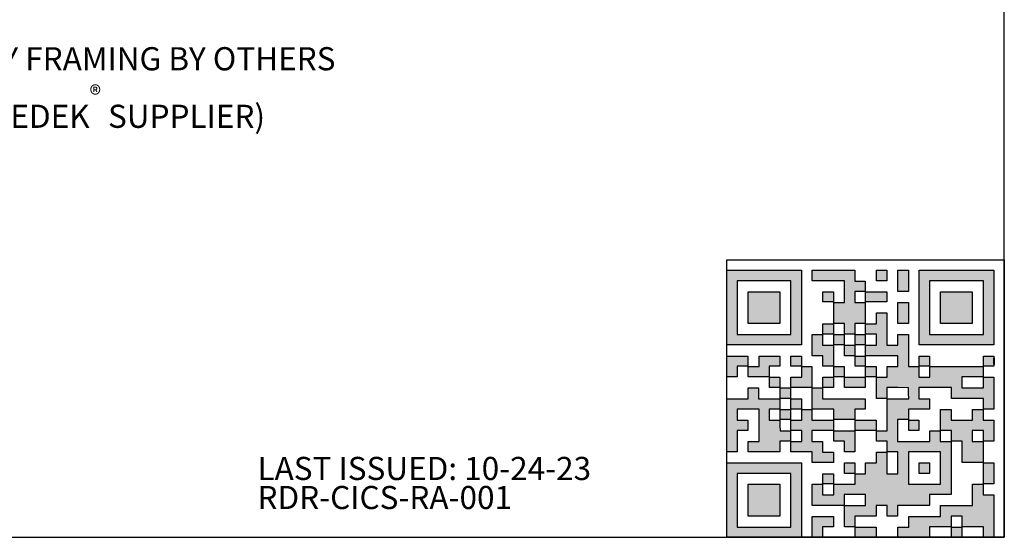
# Model space of a CAD drawing. Units: inches. Extents: x 0 to 40, y -33 to 0.
# Drawn here: x 18.7 to 40, y -33 to -21.8 of the extents above; entities that cross this region are included whole.
import ezdxf

# ---------------------------------------------------------------- set-up
doc = ezdxf.new("R2010")
doc.units = ezdxf.units.IN
doc.header["$LTSCALE"] = 0.5
doc.header["$MEASUREMENT"] = 0
doc.layers.get('0').update_dxf_attribs({"linetype": 'CONTINUOUS'})
doc.layers.get('DEFPOINTS').update_dxf_attribs({"color": 252, "linetype": 'CONTINUOUS'})
doc.layers.add('LAYER_1', color=7, linetype='CONTINUOUS')
doc.layers.add('Text', color=7, linetype='CONTINUOUS')
doc.styles.add('AWIP DETAILS', font='arial.ttf', dxfattribs={"height": 0.5})
doc.styles.get("Standard").update_dxf_attribs({"font": 'arial.ttf'})

# ---------------------------------------------------------------- blocks, each defined once
blk = doc.blocks.new('DQR_RDR-CICS-RA-001')
at = {"linetype": 'Continuous'}
h = blk.add_hatch(color=256, dxfattribs=at)
h.dxf.hatch_style = 1
h.paths.add_polyline_path([(70.04393, 250.990745), (35.02196, 250.990745), (0, 250.990745), (0, 215.968781), (0, 180.946814), (35.02196, 180.946814), (70.04393, 180.946814), (70.04393, 215.968781)])
h.paths.add_polyline_path([(60.0867, 215.797104), (60.0867, 190.560688), (34.85029, 190.560688), (9.61387, 190.560688), (9.61387, 215.797104), (9.61387, 241.03352), (34.85029, 241.03352), (60.0867, 241.03352)], flags=16)
h.paths.add_polyline_path([(49.78612, 230.732941), (49.78612, 215.797104), (49.78612, 200.861266), (34.85029, 200.861266), (19.91445, 200.861266), (19.91445, 215.797104), (19.91445, 230.732941), (34.85029, 230.732941)], flags=0)
h.paths.add_polyline_path([(49.78612, 215.797104), (49.78612, 230.732941), (34.85029, 230.732941), (19.91445, 230.732941), (19.91445, 215.797104), (19.91445, 200.861266), (34.85029, 200.861266), (49.78612, 200.861266)], flags=0)
h.paths.add_polyline_path([(120.173406, 250.990745), (100.25896, 250.990745), (80.3445, 250.990745), (80.3445, 246.012132), (80.3445, 241.03352), (95.45202, 241.03352), (110.55953, 241.03352), (110.55953, 230.904619), (110.55953, 220.775715), (105.58092, 220.775715), (100.60231, 220.775715), (100.60231, 210.818492), (100.60231, 200.861266), (105.58092, 200.861266), (110.55953, 200.861266), (110.55953, 195.882652), (110.55953, 190.90404), (115.36647, 190.90404), (120.173406, 190.90404), (120.173406, 195.882652), (120.173406, 200.861266), (125.152016, 200.861266), (130.130626, 200.861266), (130.130626, 210.818492), (130.130626, 220.775715), (125.152016, 220.775715), (120.173406, 220.775715), (120.173406, 225.926004), (120.173406, 231.076293), (125.152016, 231.076293), (130.130626, 231.076293), (130.130626, 235.883231), (130.130626, 240.690167), (125.152016, 240.690167), (120.173406, 240.690167), (120.173406, 245.840456)])
h.paths.add_polyline_path([(150.388426, 246.012132), (150.388426, 250.990745), (145.581496, 250.990745), (140.774556, 250.990745), (140.774556, 246.012132), (140.774556, 241.03352), (145.581496, 241.03352), (150.388426, 241.03352)])
h.paths.add_polyline_path([(170.646236, 241.03352), (170.646236, 250.990745), (165.667616, 250.990745), (160.689006, 250.990745), (160.689006, 241.03352), (160.689006, 231.076293), (165.667616, 231.076293), (170.646236, 231.076293)])
h.paths.add_polyline_path([(250.990746, 250.990745), (215.968776, 250.990745), (180.946806, 250.990745), (180.946806, 215.968781), (180.946806, 180.946814), (215.968776, 180.946814), (250.990746, 180.946814), (250.990746, 215.968781)])
h.paths.add_polyline_path([(215.968776, 241.03352), (241.376866, 241.03352), (241.376866, 215.797104), (241.376866, 190.560688), (215.968776, 190.560688), (190.560686, 190.560688), (190.560686, 215.797104), (190.560686, 241.03352)], flags=16)
h.paths.add_polyline_path([(200.861266, 230.732941), (215.797096, 230.732941), (230.732936, 230.732941), (230.732936, 215.797104), (230.732936, 200.861266), (215.797096, 200.861266), (200.861266, 200.861266), (200.861266, 215.797104)], flags=0)
h.paths.add_polyline_path([(230.732936, 230.732941), (215.797096, 230.732941), (200.861266, 230.732941), (200.861266, 215.797104), (200.861266, 200.861266), (215.797096, 200.861266), (230.732936, 200.861266), (230.732936, 215.797104)], flags=0)
h.paths.add_polyline_path([(170.646236, 220.775715), (165.667616, 220.775715), (160.689006, 220.775715), (160.689006, 210.818492), (160.689006, 200.861266), (165.667616, 200.861266), (170.646236, 200.861266), (170.646236, 210.818492)])
h.paths.add_polyline_path([(150.388426, 230.732941), (140.431206, 230.732941), (130.473976, 230.732941), (130.473976, 225.926004), (130.473976, 221.11907), (140.431206, 221.11907), (150.388426, 221.11907), (150.388426, 225.926004)])
h.paths.add_polyline_path([(100.25896, 230.732941), (95.28034, 230.732941), (90.30173, 230.732941), (90.30173, 225.926004), (90.30173, 221.11907), (95.28034, 221.11907), (100.25896, 221.11907), (100.25896, 225.926004)], flags=17)
h.paths.add_polyline_path([(150.388426, 195.711057), (150.388426, 210.818572), (145.581496, 210.818572), (140.774556, 210.818572), (140.774556, 205.668283), (140.774556, 200.517994), (135.624266, 200.517994), (130.473976, 200.517994), (130.473976, 195.711057), (130.473976, 190.90412), (135.624266, 190.90412), (140.774556, 190.90412), (140.774556, 185.753831), (140.774556, 180.603542), (135.624266, 180.603542), (130.473976, 180.603542), (130.473976, 175.624926), (130.473976, 170.64632), (145.581496, 170.64632), (160.688876, 170.64632), (160.688876, 165.49603), (160.688876, 160.34574), (155.710266, 160.34574), (150.731656, 160.34574), (150.731656, 155.36713), (150.731656, 150.38852), (145.753046, 150.38852), (140.774426, 150.38852), (140.774426, 140.43129), (140.774426, 130.47407), (145.581366, 130.47407), (150.388296, 130.47407), (150.388296, 135.62947), (150.388296, 140.78486), (160.603036, 140.69396), (170.817776, 140.60296), (170.912576, 135.36683), (171.007376, 130.1307), (160.873146, 130.1307), (150.738906, 130.1307), (150.649506, 115.10903), (150.560106, 100.08735), (145.667336, 99.99205), (140.774556, 99.89675), (140.774556, 95.09924), (140.774556, 90.30173), (145.753176, 90.30173), (150.731786, 90.30173), (150.731786, 85.32312), (150.731786, 80.34451), (155.710396, 80.34451), (160.689006, 80.34451), (160.689006, 70.04393), (160.689006, 59.74335), (155.538716, 59.74335), (150.388426, 59.74335), (150.388426, 69.87225), (150.388426, 80.00116), (145.581496, 80.00116), (140.774556, 80.00116), (140.774556, 75.02254), (140.774556, 70.04393), (135.624266, 70.04393), (130.473976, 70.04393), (130.473976, 64.89364), (130.473976, 59.74335), (125.495366, 59.74335), (120.516756, 59.74335), (120.516756, 54.76474), (120.516756, 49.78613), (110.55953, 49.78613), (100.60231, 49.78613), (100.60231, 44.80751), (100.60231, 39.8289), (95.28034, 39.8289), (89.95838, 39.8289), (89.95838, 44.80751), (89.95838, 49.78613), (85.15144, 49.78613), (80.3445, 49.78613), (80.3445, 39.8289), (80.3445, 29.87168), (95.28034, 29.87168), (110.21618, 29.87168), (110.21618, 35.02197), (110.21618, 40.17225), (120.345076, 40.17225), (130.473976, 40.17225), (130.473976, 35.02197), (130.473976, 29.87168), (120.516756, 29.87168), (110.55953, 29.87168), (110.55953, 19.91445), (110.55953, 9.95723), (115.36647, 9.95723), (120.173406, 9.95723), (120.173406, 14.93584), (120.173406, 19.91445), (130.302306, 19.91445), (140.431206, 19.91445), (140.431206, 24.89306), (140.431206, 29.87168), (145.581496, 29.87168), (150.731786, 29.87168), (150.731786, 24.89306), (150.731786, 19.91445), (155.538716, 19.91445), (160.345656, 19.91445), (160.345656, 24.89306), (160.345656, 29.87168), (175.453166, 29.87168), (190.560686, 29.87168), (190.560686, 35.02197), (190.560686, 40.17225), (200.689586, 40.17225), (210.818486, 40.17225), (210.818486, 65.06532), (210.818486, 89.95838), (205.668196, 89.95838), (200.517906, 89.95838), (200.517906, 94.93699), (200.517906, 99.91561), (195.710976, 99.91561), (190.904036, 99.91561), (190.904036, 94.93699), (190.904036, 89.95838), (175.624846, 89.95838), (160.345656, 89.95838), (160.345656, 100.25896), (160.345656, 110.55954), (165.495946, 110.55954), (170.646236, 110.55954), (170.646236, 115.53815), (170.646236, 120.51676), (180.603456, 120.51676), (190.560686, 120.51676), (190.560686, 125.3237), (190.560686, 130.13063), (185.582076, 130.13063), (180.603456, 130.13063), (180.603456, 135.4526), (180.603456, 140.77457), (195.882646, 140.77457), (211.161836, 140.77457), (211.161836, 135.62428), (211.161836, 130.47399), (226.269356, 130.47399), (241.376866, 130.47399), (241.376866, 125.49538), (241.376866, 120.51676), (246.183806, 120.51676), (250.990746, 120.51676), (250.990746, 135.4526), (250.990746, 150.38844), (246.183806, 150.38844), (241.376866, 150.38844), (241.376866, 145.40982), (241.376866, 140.43121), (231.076286, 140.43121), (220.775716, 140.43121), (220.775716, 145.5815), (220.775716, 150.73179), (230.904616, 150.73179), (241.033516, 150.73179), (241.033516, 155.53873), (241.033516, 160.34566), (215.968776, 160.34566), (190.904036, 160.34566), (190.904036, 155.36705), (190.904036, 150.38844), (185.753746, 150.38844), (180.603456, 150.38844), (180.603456, 155.36705), (180.603456, 160.34566), (175.624846, 160.34566), (170.646236, 160.34566), (170.646236, 175.453176), (170.646236, 190.560688), (165.667616, 190.560688), (160.689006, 190.560688), (160.689006, 185.582076), (160.689006, 180.603542), (155.538716, 180.603542), (150.388426, 180.603542)])
h.paths.add_polyline_path([(170.646236, 80.34451), (185.753746, 80.34451), (200.861266, 80.34451), (200.861266, 65.06532), (200.861266, 49.78613), (185.753746, 49.78613), (170.646236, 49.78613), (170.646236, 65.06532)], flags=16)
h.paths.add_polyline_path([(180.946806, 70.04393), (185.753746, 70.04393), (190.560686, 70.04393), (190.560686, 65.06532), (190.560686, 60.08671), (185.753746, 60.08671), (180.946806, 60.08671), (180.946806, 65.06532)], flags=0)
h.paths.add_polyline_path([(190.560686, 165.49595), (190.560686, 170.30289), (185.753746, 170.30289), (180.946806, 170.30289), (180.946806, 165.49595), (180.946806, 160.68902), (185.753746, 160.68902), (190.560686, 160.68902)], flags=17)
h.paths.add_polyline_path([(250.990746, 165.49595), (250.990746, 170.30289), (246.183806, 170.30289), (241.376866, 170.30289), (241.376866, 165.49595), (241.376866, 160.68902), (246.183806, 160.68902), (250.990746, 160.68902)], flags=17)
h.paths.add_polyline_path([(250.990746, 110.21619), (246.012126, 110.21619), (241.033516, 110.21619), (241.033516, 115.1948), (241.033516, 120.17341), (236.054906, 120.17341), (231.076286, 120.17341), (231.076286, 115.1948), (231.076286, 110.21619), (220.947386, 110.21619), (210.818486, 110.21619), (210.818486, 115.1948), (210.818486, 120.17341), (205.839876, 120.17341), (200.861266, 120.17341), (200.861266, 110.21619), (200.861266, 100.25896), (206.011556, 100.25896), (211.161836, 100.25896), (211.161836, 95.28035), (211.161836, 90.30173), (216.140456, 90.30173), (221.119066, 90.30173), (221.119066, 80.34451), (221.119066, 70.38728), (231.076286, 70.38728), (241.033516, 70.38728), (241.033516, 80.17283), (241.033516, 89.95838), (235.883226, 89.95838), (230.732936, 89.95838), (230.732936, 95.10867), (230.732936, 100.25896), (236.054906, 100.25896), (241.376866, 100.25896), (241.376866, 95.28035), (241.376866, 90.30173), (246.183806, 90.30173), (250.990746, 90.30173), (250.990746, 100.25896)], flags=17)
h.paths.add_polyline_path([(130.130626, 185.753751), (130.130626, 190.560688), (125.323686, 190.560688), (120.516756, 190.560688), (120.516756, 185.753751), (120.516756, 180.946814), (125.323686, 180.946814), (130.130626, 180.946814)], flags=17)
h.paths.add_polyline_path([(120.173406, 180.603462), (115.36647, 180.603462), (110.55953, 180.603462), (110.55953, 175.624846), (110.55953, 170.64624), (115.36647, 170.64624), (120.173406, 170.64624), (120.173406, 175.624846)], flags=17)
h.paths.add_polyline_path([(110.21618, 185.753751), (110.21618, 190.560688), (105.40924, 190.560688), (100.60231, 190.560688), (100.60231, 185.753751), (100.60231, 180.946814), (105.40924, 180.946814), (110.21618, 180.946814)], flags=17)
h.paths.add_polyline_path([(100.25896, 195.710977), (100.25896, 200.517914), (95.28034, 200.517914), (90.30173, 200.517914), (90.30173, 195.710977), (90.30173, 190.90404), (95.28034, 190.90404), (100.25896, 190.90404)], flags=17)
h.paths.add_polyline_path([(100.25896, 180.603462), (95.10867, 180.603462), (89.95838, 180.603462), (89.95838, 185.582076), (89.95838, 190.560688), (85.15144, 190.560688), (80.3445, 190.560688), (80.3445, 180.603462), (80.3445, 170.64624), (85.32312, 170.64624), (90.30173, 170.64624), (90.30173, 165.66763), (90.30173, 160.68902), (95.28034, 160.68902), (100.25896, 160.68902), (100.25896, 170.64624)], flags=17)
h.paths.add_polyline_path([(130.130626, 170.30289), (125.323686, 170.30289), (120.516756, 170.30289), (120.516756, 165.49595), (120.516756, 160.68902), (125.323686, 160.68902), (130.130626, 160.68902), (130.130626, 165.49595)], flags=17)
h.paths.add_polyline_path([(140.431206, 155.53873), (140.431206, 160.34566), (135.452596, 160.34566), (130.473976, 160.34566), (130.473976, 155.53873), (130.473976, 150.73179), (135.452596, 150.73179), (140.431206, 150.73179)], flags=17)
h.paths.add_polyline_path([(130.130626, 145.5815), (130.130626, 150.38844), (120.345076, 150.38844), (110.55953, 150.38844), (110.55953, 145.5815), (110.55953, 140.77457), (120.345076, 140.77457), (130.130626, 140.77457)], flags=17)
h.paths.add_polyline_path([(110.21618, 160.34566), (105.40924, 160.34566), (100.60231, 160.34566), (100.60231, 155.53873), (100.60231, 150.73179), (105.40924, 150.73179), (110.21618, 150.73179), (110.21618, 155.53873)], flags=17)
h.paths.add_polyline_path([(100.25896, 150.38844), (95.28034, 150.38844), (90.30173, 150.38844), (90.30173, 145.5815), (90.30173, 140.77457), (95.28034, 140.77457), (100.25896, 140.77457), (100.25896, 145.5815)], flags=17)
h.paths.add_polyline_path([(80.00115, 160.34566), (75.19421, 160.34566), (70.38728, 160.34566), (70.38728, 155.36705), (70.38728, 150.38844), (65.23699, 150.38844), (60.0867, 150.38844), (60.0867, 145.5815), (60.0867, 140.77457), (70.04393, 140.77457), (80.00115, 140.77457), (80.00115, 150.56011)])
h.paths.add_polyline_path([(70.04393, 170.30289), (65.06531, 170.30289), (60.0867, 170.30289), (60.0867, 165.49595), (60.0867, 160.68902), (65.06531, 160.68902), (70.04393, 160.68902), (70.04393, 165.49595)])
h.paths.add_polyline_path([(49.78612, 165.49595), (49.78612, 170.30289), (40.00058, 170.30289), (30.21502, 170.30289), (30.21502, 165.32428), (30.21502, 160.34566), (25.06474, 160.34566), (19.91445, 160.34566), (19.91445, 155.53873), (19.91445, 150.73179), (29.87167, 150.73179), (39.8289, 150.73179), (39.8289, 155.7104), (39.8289, 160.68902), (44.80751, 160.68902), (49.78612, 160.68902)])
h.paths.add_polyline_path([(19.57109, 165.49595), (19.57109, 170.30289), (9.78555, 170.30289), (0, 170.30289), (0, 160.51734), (0, 150.73179), (4.80693, 150.73179), (9.61387, 150.73179), (9.61387, 155.7104), (9.61387, 160.68902), (14.59248, 160.68902), (19.57109, 160.68902)])
h.paths.add_polyline_path([(49.78612, 150.38844), (44.97919, 150.38844), (40.17225, 150.38844), (40.17225, 145.5815), (40.17225, 140.77457), (44.97919, 140.77457), (49.78612, 140.77457), (49.78612, 145.5815)])
h.paths.add_polyline_path([(59.74335, 140.43121), (54.93641, 140.43121), (50.12948, 140.43121), (50.12948, 135.4526), (50.12948, 130.47399), (54.93641, 130.47399), (59.74335, 130.47399), (59.74335, 135.4526)])
h.paths.add_polyline_path([(70.04393, 130.13063), (65.06531, 130.13063), (60.0867, 130.13063), (60.0867, 125.3237), (60.0867, 120.51676), (65.06531, 120.51676), (70.04393, 120.51676), (70.04393, 125.3237)])
h.paths.add_polyline_path([(49.78612, 125.3237), (49.78612, 130.13063), (39.8289, 130.13063), (29.87167, 130.13063), (29.87167, 135.28092), (29.87167, 140.43121), (24.89306, 140.43121), (19.91445, 140.43121), (19.91445, 135.28092), (19.91445, 130.13063), (9.95722, 130.13063), (0, 130.13063), (0, 105.23757), (-0.00004, 80.34444), (4.80689, 80.34444), (9.61383, 80.34444), (9.61383, 90.30166), (9.61383, 100.25889), (14.59244, 100.25889), (19.57105, 100.25889), (19.57105, 105.2375), (19.57105, 110.21612), (14.59244, 110.21612), (9.61383, 110.21612), (9.61383, 115.3664), (9.61383, 120.51669), (19.91441, 120.51669), (30.21498, 120.51669), (30.21498, 105.2375), (30.21498, 89.95831), (25.0647, 89.95831), (19.91441, 89.95831), (19.91441, 85.15137), (19.91441, 80.34444), (34.85025, 80.34444), (49.78608, 80.34444), (49.78608, 85.32305), (49.78608, 90.30166), (54.7647, 90.30166), (59.74331, 90.30166), (59.74331, 95.09917), (59.74331, 99.89668), (54.85053, 99.99198), (49.95776, 100.08728), (49.86276, 105.15173), (49.76776, 110.21619), (44.79833, 110.21619), (39.8289, 110.21619), (39.8289, 115.36647), (39.8289, 120.51676), (44.80751, 120.51676), (49.78612, 120.51676)])
h.paths.add_polyline_path([(59.74335, 120.17341), (54.93641, 120.17341), (50.12948, 120.17341), (50.12948, 115.36647), (50.12948, 110.55954), (54.93641, 110.55954), (59.74335, 110.55954), (59.74335, 115.36647)])
h.paths.add_polyline_path([(80.00115, 115.1948), (80.00115, 120.17341), (75.19421, 120.17341), (70.38728, 120.17341), (70.38728, 115.1948), (70.38728, 110.21619), (65.23699, 110.21619), (60.0867, 110.21619), (60.0867, 105.23757), (60.0867, 100.25896), (65.23699, 100.25896), (70.38728, 100.25896), (70.38728, 95.10867), (70.38728, 89.95838), (65.23699, 89.95838), (60.0867, 89.95838), (60.0867, 85.15144), (60.0867, 80.34451), (70.2156, 80.34451), (80.3445, 80.34451), (80.3445, 75.3659), (80.3445, 70.38728), (90.30173, 70.38728), (100.25896, 70.38728), (100.25896, 75.19422), (100.25896, 80.00116), (95.10867, 80.00116), (89.95838, 80.00116), (89.95838, 84.97977), (89.95838, 89.95838), (84.97977, 89.95838), (80.00115, 89.95838), (80.00115, 95.10867), (80.00115, 100.25896), (90.13005, 100.25896), (100.25896, 100.25896), (100.25896, 105.23757), (100.25896, 110.21619), (90.13005, 110.21619), (80.00115, 110.21619)])
h.paths.add_polyline_path([(130.130626, 125.3237), (130.130626, 130.13063), (110.0445, 130.13063), (89.95838, 130.13063), (89.95838, 135.28092), (89.95838, 140.43121), (85.15144, 140.43121), (80.3445, 140.43121), (80.3445, 130.47399), (80.3445, 120.51676), (90.47341, 120.51676), (100.60231, 120.51676), (100.60231, 115.53815), (100.60231, 110.55954), (110.38786, 110.55954), (120.173406, 110.55954), (120.173406, 115.53815), (120.173406, 120.51676), (125.152016, 120.51676), (130.130626, 120.51676)], flags=17)
h.paths.add_polyline_path([(140.431206, 105.23757), (140.431206, 110.21619), (130.473976, 110.21619), (120.516756, 110.21619), (120.516756, 105.23757), (120.516756, 100.25896), (130.473976, 100.25896), (140.431206, 100.25896)], flags=17)
h.paths.add_polyline_path([(120.173406, 99.91561), (110.38786, 99.91561), (100.60231, 99.91561), (100.60231, 95.10867), (100.60231, 90.30173), (105.58092, 90.30173), (110.55953, 90.30173), (110.55953, 85.32312), (110.55953, 80.34451), (115.36647, 80.34451), (120.173406, 80.34451), (120.173406, 90.13006)], flags=17)
h.paths.add_polyline_path([(180.603456, 110.21619), (175.796526, 110.21619), (170.989586, 110.21619), (170.989586, 105.23757), (170.989586, 100.25896), (175.796526, 100.25896), (180.603456, 100.25896), (180.603456, 105.23757)], flags=17)
h.paths.add_polyline_path([(120.173406, 70.04393), (115.36647, 70.04393), (110.55953, 70.04393), (110.55953, 65.06532), (110.55953, 60.08671), (115.36647, 60.08671), (120.173406, 60.08671), (120.173406, 65.06532)], flags=17)
h.paths.add_polyline_path([(70.04393, 70.04393), (35.02196, 70.04393), (0, 70.04393), (0, 35.02197), (0, 0), (35.02196, 0), (70.04393, 0), (70.04393, 35.02197)])
h.paths.add_polyline_path([(60.0867, 60.08671), (60.0867, 34.85029), (60.0867, 9.61387), (34.85029, 9.61387), (9.61387, 9.61387), (9.61387, 34.85029), (9.61387, 60.08671), (34.85029, 60.08671)], flags=16)
h.paths.add_polyline_path([(49.78612, 49.78613), (49.78612, 34.85029), (49.78612, 19.91445), (34.85029, 19.91445), (19.91445, 19.91445), (19.91445, 34.85029), (19.91445, 49.78613), (34.85029, 49.78613)], flags=0)
h.paths.add_polyline_path([(49.78612, 49.78613), (34.85029, 49.78613), (19.91445, 49.78613), (19.91445, 34.85029), (19.91445, 19.91445), (34.85029, 19.91445), (49.78612, 19.91445), (49.78612, 34.85029)], flags=0)
h.paths.add_polyline_path([(100.25896, 59.74335), (95.28034, 59.74335), (90.30173, 59.74335), (90.30173, 54.93642), (90.30173, 50.12948), (95.28034, 50.12948), (100.25896, 50.12948), (100.25896, 54.93642)], flags=17)
h.paths.add_polyline_path([(100.25896, 19.5711), (90.30173, 19.5711), (80.3445, 19.5711), (80.3445, 9.78555), (80.3445, 0), (85.15144, 0), (89.95838, 0), (89.95838, 4.97861), (89.95838, 9.95723), (95.10867, 9.95723), (100.25896, 9.95723), (100.25896, 14.76416)])
h.paths.add_polyline_path([(140.431206, 9.61387), (130.473976, 9.61387), (120.516756, 9.61387), (120.516756, 4.80694), (120.516756, 0), (130.473976, 0), (140.431206, 0), (140.431206, 4.80694)])
h.paths.add_polyline_path([(210.818486, 14.93584), (210.818486, 19.91445), (215.968776, 19.91445), (221.119066, 19.91445), (221.119066, 14.93584), (221.119066, 9.95723), (231.247966, 9.95723), (241.376866, 9.95723), (241.376866, 4.97861), (241.376866, 0), (246.183806, 0), (250.990746, 0), (250.990746, 19.91445), (250.990746, 39.8289), (246.012126, 39.8289), (241.033516, 39.8289), (241.033516, 44.80751), (241.033516, 49.78613), (236.054906, 49.78613), (231.076286, 49.78613), (231.076286, 39.8289), (231.076286, 29.87168), (215.968776, 29.87168), (200.861266, 29.87168), (200.861266, 24.72139), (200.861266, 19.5711), (185.925426, 19.5711), (170.989586, 19.5711), (170.989586, 14.59249), (170.989586, 9.61387), (165.839296, 9.61387), (160.689006, 9.61387), (160.689006, 4.80694), (160.689006, 0), (175.624846, 0), (190.560686, 0), (190.560686, 4.97861), (190.560686, 9.95723), (200.689586, 9.95723), (210.818486, 9.95723)])
h.paths.add_polyline_path([(220.775716, 4.80694), (220.775716, 9.61387), (215.968776, 9.61387), (211.161836, 9.61387), (211.161836, 4.80694), (211.161836, 0), (215.968776, 0), (220.775716, 0)], flags=17)
h.paths.add_polyline_path([(250.990746, 60.08671), (250.990746, 70.04393), (246.183806, 70.04393), (241.376866, 70.04393), (241.376866, 60.08671), (241.376866, 50.12948), (246.183806, 50.12948), (250.990746, 50.12948)], flags=17)
h = blk.add_hatch(color=256, dxfattribs=at)
h.dxf.hatch_style = 1
h.paths.add_polyline_path([(19.91445, 200.861266), (34.85029, 200.861266), (49.78612, 200.861266), (49.78612, 215.797104), (49.78612, 230.732941), (34.85029, 230.732941), (19.91445, 230.732941), (19.91445, 215.797104)])
h.paths.add_polyline_path([(200.861266, 200.861266), (215.797096, 200.861266), (230.732936, 200.861266), (230.732936, 215.797104), (230.732936, 230.732941), (215.797096, 230.732941), (200.861266, 230.732941), (200.861266, 215.797104)])
h.paths.add_polyline_path([(34.85029, 19.91445), (49.78612, 19.91445), (49.78612, 34.85029), (49.78612, 49.78613), (34.85029, 49.78613), (19.91445, 49.78613), (19.91445, 34.85029), (19.91445, 19.91445)])
h.paths.add_polyline_path([(190.560686, 65.06532), (190.560686, 70.04393), (185.753746, 70.04393), (180.946806, 70.04393), (180.946806, 65.06532), (180.946806, 60.08671), (185.753746, 60.08671), (190.560686, 60.08671)])
at = {"layer": 'LAYER_1', "color": 7}
for points in [[(0, 215.968781), (0, 250.990745), (35.02196, 250.990745), (70.04393, 250.990745), (70.04393, 215.968781), (70.04393, 180.946814), (35.02196, 180.946814), (0, 180.946814)], [(110.55953, 195.882652), (110.55953, 200.861266), (105.58092, 200.861266), (100.60231, 200.861266), (100.60231, 210.818492), (100.60231, 220.775715), (105.58092, 220.775715), (110.55953, 220.775715), (110.55953, 230.904619), (110.55953, 241.03352), (95.45202, 241.03352), (80.3445, 241.03352), (80.3445, 246.012132), (80.3445, 250.990745), (100.25896, 250.990745), (120.173406, 250.990745), (120.173406, 245.840456), (120.173406, 240.690167), (125.152016, 240.690167), (130.130626, 240.690167), (130.130626, 235.883231), (130.130626, 231.076293), (125.152016, 231.076293), (120.173406, 231.076293), (120.173406, 225.926004), (120.173406, 220.775715), (125.152016, 220.775715), (130.130626, 220.775715), (130.130626, 210.818492), (130.130626, 200.861266), (125.152016, 200.861266), (120.173406, 200.861266), (120.173406, 195.882652), (120.173406, 190.90404), (115.36647, 190.90404), (110.55953, 190.90404)], [(140.774556, 246.012132), (140.774556, 250.990745), (145.581496, 250.990745), (150.388426, 250.990745), (150.388426, 246.012132), (150.388426, 241.03352), (145.581496, 241.03352), (140.774556, 241.03352)], [(160.689006, 241.03352), (160.689006, 250.990745), (165.667616, 250.990745), (170.646236, 250.990745), (170.646236, 241.03352), (170.646236, 231.076293), (165.667616, 231.076293), (160.689006, 231.076293)], [(180.946806, 215.968781), (180.946806, 250.990745), (215.968776, 250.990745), (250.990746, 250.990745), (250.990746, 215.968781), (250.990746, 180.946814), (215.968776, 180.946814), (180.946806, 180.946814)], [(60.0867, 215.797104), (60.0867, 241.03352), (34.85029, 241.03352), (9.61387, 241.03352), (9.61387, 215.797104), (9.61387, 190.560688), (34.85029, 190.560688), (60.0867, 190.560688)], [(241.376866, 215.797104), (241.376866, 241.03352), (215.968776, 241.03352), (190.560686, 241.03352), (190.560686, 215.797104), (190.560686, 190.560688), (215.968776, 190.560688), (241.376866, 190.560688)], [(19.91445, 215.797104), (19.91445, 230.732941), (34.85029, 230.732941), (49.78612, 230.732941), (49.78612, 215.797104), (49.78612, 200.861266), (34.85029, 200.861266), (19.91445, 200.861266)], [(90.30173, 225.926004), (90.30173, 230.732941), (95.28034, 230.732941), (100.25896, 230.732941), (100.25896, 225.926004), (100.25896, 221.11907), (95.28034, 221.11907), (90.30173, 221.11907)], [(130.473976, 225.926004), (130.473976, 230.732941), (140.431206, 230.732941), (150.388426, 230.732941), (150.388426, 225.926004), (150.388426, 221.11907), (140.431206, 221.11907), (130.473976, 221.11907)], [(200.861266, 215.797104), (200.861266, 230.732941), (215.797096, 230.732941), (230.732936, 230.732941), (230.732936, 215.797104), (230.732936, 200.861266), (215.797096, 200.861266), (200.861266, 200.861266)], [(160.689006, 210.818492), (160.689006, 220.775715), (165.667616, 220.775715), (170.646236, 220.775715), (170.646236, 210.818492), (170.646236, 200.861266), (165.667616, 200.861266), (160.689006, 200.861266)], [(110.55953, 19.91445), (110.55953, 29.87168), (120.516756, 29.87168), (130.473976, 29.87168), (130.473976, 35.02197), (130.473976, 40.17225), (120.345076, 40.17225), (110.21618, 40.17225), (110.21618, 35.02197), (110.21618, 29.87168), (95.28034, 29.87168), (80.3445, 29.87168), (80.3445, 39.8289), (80.3445, 49.78613), (85.15144, 49.78613), (89.95838, 49.78613), (89.95838, 44.80751), (89.95838, 39.8289), (95.28034, 39.8289), (100.60231, 39.8289), (100.60231, 44.80751), (100.60231, 49.78613), (110.55953, 49.78613), (120.516756, 49.78613), (120.516756, 54.76474), (120.516756, 59.74335), (125.495366, 59.74335), (130.473976, 59.74335), (130.473976, 64.89364), (130.473976, 70.04393), (135.624266, 70.04393), (140.774556, 70.04393), (140.774556, 75.02254), (140.774556, 80.00116), (145.581496, 80.00116), (150.388426, 80.00116), (150.388426, 69.87225), (150.388426, 59.74335), (155.538716, 59.74335), (160.689006, 59.74335), (160.689006, 70.04393), (160.689006, 80.34451), (155.710396, 80.34451), (150.731786, 80.34451), (150.731786, 85.32312), (150.731786, 90.30173), (145.753176, 90.30173), (140.774556, 90.30173), (140.774556, 95.09924), (140.774556, 99.89675), (145.667336, 99.99205), (150.560106, 100.08735), (150.649506, 115.10903), (150.738906, 130.1307), (160.873146, 130.1307), (171.007376, 130.1307), (170.912576, 135.36683), (170.817776, 140.60296), (160.603036, 140.69396), (150.388296, 140.78486), (150.388296, 135.62947), (150.388296, 130.47407), (145.581366, 130.47407), (140.774426, 130.47407), (140.774426, 140.43129), (140.774426, 150.38852), (145.753046, 150.38852), (150.731656, 150.38852), (150.731656, 155.36713), (150.731656, 160.34574), (155.710266, 160.34574), (160.688876, 160.34574), (160.688876, 165.49603), (160.688876, 170.64632), (145.581496, 170.64632), (130.473976, 170.64632), (130.473976, 175.624926), (130.473976, 180.603542), (135.624266, 180.603542), (140.774556, 180.603542), (140.774556, 185.753831), (140.774556, 190.90412), (135.624266, 190.90412), (130.473976, 190.90412), (130.473976, 195.711057), (130.473976, 200.517994), (135.624266, 200.517994), (140.774556, 200.517994), (140.774556, 205.668283), (140.774556, 210.818572), (145.581496, 210.818572), (150.388426, 210.818572), (150.388426, 195.711057), (150.388426, 180.603542), (155.538716, 180.603542), (160.689006, 180.603542), (160.689006, 185.582076), (160.689006, 190.560688), (165.667616, 190.560688), (170.646236, 190.560688), (170.646236, 175.453176), (170.646236, 160.34566), (175.624846, 160.34566), (180.603456, 160.34566), (180.603456, 155.36705), (180.603456, 150.38844), (185.753746, 150.38844), (190.904036, 150.38844), (190.904036, 155.36705), (190.904036, 160.34566), (215.968776, 160.34566), (241.033516, 160.34566), (241.033516, 155.53873), (241.033516, 150.73179), (230.904616, 150.73179), (220.775716, 150.73179), (220.775716, 145.5815), (220.775716, 140.43121), (231.076286, 140.43121), (241.376866, 140.43121), (241.376866, 145.40982), (241.376866, 150.38844), (246.183806, 150.38844), (250.990746, 150.38844), (250.990746, 135.4526), (250.990746, 120.51676), (246.183806, 120.51676), (241.376866, 120.51676), (241.376866, 125.49538), (241.376866, 130.47399), (226.269356, 130.47399), (211.161836, 130.47399), (211.161836, 135.62428), (211.161836, 140.77457), (195.882646, 140.77457), (180.603456, 140.77457), (180.603456, 135.4526), (180.603456, 130.13063), (185.582076, 130.13063), (190.560686, 130.13063), (190.560686, 125.3237), (190.560686, 120.51676), (180.603456, 120.51676), (170.646236, 120.51676), (170.646236, 115.53815), (170.646236, 110.55954), (165.495946, 110.55954), (160.345656, 110.55954), (160.345656, 100.25896), (160.345656, 89.95838), (175.624846, 89.95838), (190.904036, 89.95838), (190.904036, 94.93699), (190.904036, 99.91561), (195.710976, 99.91561), (200.517906, 99.91561), (200.517906, 94.93699), (200.517906, 89.95838), (205.668196, 89.95838), (210.818486, 89.95838), (210.818486, 65.06532), (210.818486, 40.17225), (200.689586, 40.17225), (190.560686, 40.17225), (190.560686, 35.02197), (190.560686, 29.87168), (175.453166, 29.87168), (160.345656, 29.87168), (160.345656, 24.89306), (160.345656, 19.91445), (155.538716, 19.91445), (150.731786, 19.91445), (150.731786, 24.89306), (150.731786, 29.87168), (145.581496, 29.87168), (140.431206, 29.87168), (140.431206, 24.89306), (140.431206, 19.91445), (130.302306, 19.91445), (120.173406, 19.91445), (120.173406, 14.93584), (120.173406, 9.95723), (115.36647, 9.95723), (110.55953, 9.95723)], [(90.30173, 195.710977), (90.30173, 200.517914), (95.28034, 200.517914), (100.25896, 200.517914), (100.25896, 195.710977), (100.25896, 190.90404), (95.28034, 190.90404), (90.30173, 190.90404)], [(90.30173, 165.66763), (90.30173, 170.64624), (85.32312, 170.64624), (80.3445, 170.64624), (80.3445, 180.603462), (80.3445, 190.560688), (85.15144, 190.560688), (89.95838, 190.560688), (89.95838, 185.582076), (89.95838, 180.603462), (95.10867, 180.603462), (100.25896, 180.603462), (100.25896, 170.64624), (100.25896, 160.68902), (95.28034, 160.68902), (90.30173, 160.68902)], [(100.60231, 185.753751), (100.60231, 190.560688), (105.40924, 190.560688), (110.21618, 190.560688), (110.21618, 185.753751), (110.21618, 180.946814), (105.40924, 180.946814), (100.60231, 180.946814)], [(120.516756, 185.753751), (120.516756, 190.560688), (125.323686, 190.560688), (130.130626, 190.560688), (130.130626, 185.753751), (130.130626, 180.946814), (125.323686, 180.946814), (120.516756, 180.946814)], [(110.55953, 175.624846), (110.55953, 180.603462), (115.36647, 180.603462), (120.173406, 180.603462), (120.173406, 175.624846), (120.173406, 170.64624), (115.36647, 170.64624), (110.55953, 170.64624)], [(0, 160.51734), (0, 170.30289), (9.78555, 170.30289), (19.57109, 170.30289), (19.57109, 165.49595), (19.57109, 160.68902), (14.59248, 160.68902), (9.61387, 160.68902), (9.61387, 155.7104), (9.61387, 150.73179), (4.80693, 150.73179), (0, 150.73179)], [(19.91445, 155.53873), (19.91445, 160.34566), (25.06474, 160.34566), (30.21502, 160.34566), (30.21502, 165.32428), (30.21502, 170.30289), (40.00058, 170.30289), (49.78612, 170.30289), (49.78612, 165.49595), (49.78612, 160.68902), (44.80751, 160.68902), (39.8289, 160.68902), (39.8289, 155.7104), (39.8289, 150.73179), (29.87167, 150.73179), (19.91445, 150.73179)], [(60.0867, 165.49595), (60.0867, 170.30289), (65.06531, 170.30289), (70.04393, 170.30289), (70.04393, 165.49595), (70.04393, 160.68902), (65.06531, 160.68902), (60.0867, 160.68902)], [(120.516756, 165.49595), (120.516756, 170.30289), (125.323686, 170.30289), (130.130626, 170.30289), (130.130626, 165.49595), (130.130626, 160.68902), (125.323686, 160.68902), (120.516756, 160.68902)], [(180.946806, 165.49595), (180.946806, 170.30289), (185.753746, 170.30289), (190.560686, 170.30289), (190.560686, 165.49595), (190.560686, 160.68902), (185.753746, 160.68902), (180.946806, 160.68902)], [(241.376866, 165.49595), (241.376866, 170.30289), (246.183806, 170.30289), (250.990746, 170.30289), (250.990746, 165.49595), (250.990746, 160.68902), (246.183806, 160.68902), (241.376866, 160.68902)], [(60.0867, 145.5815), (60.0867, 150.38844), (65.23699, 150.38844), (70.38728, 150.38844), (70.38728, 155.36705), (70.38728, 160.34566), (75.19421, 160.34566), (80.00115, 160.34566), (80.00115, 150.56011), (80.00115, 140.77457), (70.04393, 140.77457), (60.0867, 140.77457)], [(100.60231, 155.53873), (100.60231, 160.34566), (105.40924, 160.34566), (110.21618, 160.34566), (110.21618, 155.53873), (110.21618, 150.73179), (105.40924, 150.73179), (100.60231, 150.73179)], [(130.473976, 155.53873), (130.473976, 160.34566), (135.452596, 160.34566), (140.431206, 160.34566), (140.431206, 155.53873), (140.431206, 150.73179), (135.452596, 150.73179), (130.473976, 150.73179)], [(251.127186, 165.49595), (251.127186, 165.49595)], [(40.17225, 145.5815), (40.17225, 150.38844), (44.97919, 150.38844), (49.78612, 150.38844), (49.78612, 145.5815), (49.78612, 140.77457), (44.97919, 140.77457), (40.17225, 140.77457)], [(90.30173, 145.5815), (90.30173, 150.38844), (95.28034, 150.38844), (100.25896, 150.38844), (100.25896, 145.5815), (100.25896, 140.77457), (95.28034, 140.77457), (90.30173, 140.77457)], [(110.55953, 145.5815), (110.55953, 150.38844), (120.345076, 150.38844), (130.130626, 150.38844), (130.130626, 145.5815), (130.130626, 140.77457), (120.345076, 140.77457), (110.55953, 140.77457)], [(0, 105.23757), (0, 130.13063), (9.95722, 130.13063), (19.91445, 130.13063), (19.91445, 135.28092), (19.91445, 140.43121), (24.89306, 140.43121), (29.87167, 140.43121), (29.87167, 135.28092), (29.87167, 130.13063), (39.8289, 130.13063), (49.78612, 130.13063), (49.78612, 125.3237), (49.78612, 120.51676), (44.80751, 120.51676), (39.8289, 120.51676), (39.8289, 115.36647), (39.8289, 110.21619), (44.79833, 110.21619), (49.76776, 110.21619), (49.86276, 105.15173), (49.95776, 100.08728), (54.85053, 99.99198), (59.74331, 99.89668), (59.74331, 95.09917), (59.74331, 90.30166), (54.7647, 90.30166), (49.78608, 90.30166), (49.78608, 85.32305), (49.78608, 80.34444), (34.85025, 80.34444), (19.91441, 80.34444), (19.91441, 85.15137), (19.91441, 89.95831), (25.0647, 89.95831), (30.21498, 89.95831), (30.21498, 105.2375), (30.21498, 120.51669), (19.91441, 120.51669), (9.61383, 120.51669), (9.61383, 115.3664), (9.61383, 110.21612), (14.59244, 110.21612), (19.57105, 110.21612), (19.57105, 105.2375), (19.57105, 100.25889), (14.59244, 100.25889), (9.61383, 100.25889), (9.61383, 90.30166), (9.61383, 80.34444), (4.80689, 80.34444), (-0.00004, 80.34444)], [(50.12948, 135.4526), (50.12948, 140.43121), (54.93641, 140.43121), (59.74335, 140.43121), (59.74335, 135.4526), (59.74335, 130.47399), (54.93641, 130.47399), (50.12948, 130.47399)], [(100.60231, 115.53815), (100.60231, 120.51676), (90.47341, 120.51676), (80.3445, 120.51676), (80.3445, 130.47399), (80.3445, 140.43121), (85.15144, 140.43121), (89.95838, 140.43121), (89.95838, 135.28092), (89.95838, 130.13063), (110.0445, 130.13063), (130.130626, 130.13063), (130.130626, 125.3237), (130.130626, 120.51676), (125.152016, 120.51676), (120.173406, 120.51676), (120.173406, 115.53815), (120.173406, 110.55954), (110.38786, 110.55954), (100.60231, 110.55954)], [(60.0867, 125.3237), (60.0867, 130.13063), (65.06531, 130.13063), (70.04393, 130.13063), (70.04393, 125.3237), (70.04393, 120.51676), (65.06531, 120.51676), (60.0867, 120.51676)], [(50.12948, 115.36647), (50.12948, 120.17341), (54.93641, 120.17341), (59.74335, 120.17341), (59.74335, 115.36647), (59.74335, 110.55954), (54.93641, 110.55954), (50.12948, 110.55954)], [(80.3445, 75.3659), (80.3445, 80.34451), (70.2156, 80.34451), (60.0867, 80.34451), (60.0867, 85.15144), (60.0867, 89.95838), (65.23699, 89.95838), (70.38728, 89.95838), (70.38728, 95.10867), (70.38728, 100.25896), (65.23699, 100.25896), (60.0867, 100.25896), (60.0867, 105.23757), (60.0867, 110.21619), (65.23699, 110.21619), (70.38728, 110.21619), (70.38728, 115.1948), (70.38728, 120.17341), (75.19421, 120.17341), (80.00115, 120.17341), (80.00115, 115.1948), (80.00115, 110.21619), (90.13005, 110.21619), (100.25896, 110.21619), (100.25896, 105.23757), (100.25896, 100.25896), (90.13005, 100.25896), (80.00115, 100.25896), (80.00115, 95.10867), (80.00115, 89.95838), (84.97977, 89.95838), (89.95838, 89.95838), (89.95838, 84.97977), (89.95838, 80.00116), (95.10867, 80.00116), (100.25896, 80.00116), (100.25896, 75.19422), (100.25896, 70.38728), (90.30173, 70.38728), (80.3445, 70.38728)], [(221.119066, 80.34451), (221.119066, 90.30173), (216.140456, 90.30173), (211.161836, 90.30173), (211.161836, 95.28035), (211.161836, 100.25896), (206.011556, 100.25896), (200.861266, 100.25896), (200.861266, 110.21619), (200.861266, 120.17341), (205.839876, 120.17341), (210.818486, 120.17341), (210.818486, 115.1948), (210.818486, 110.21619), (220.947386, 110.21619), (231.076286, 110.21619), (231.076286, 115.1948), (231.076286, 120.17341), (236.054906, 120.17341), (241.033516, 120.17341), (241.033516, 115.1948), (241.033516, 110.21619), (246.012126, 110.21619), (250.990746, 110.21619), (250.990746, 100.25896), (250.990746, 90.30173), (246.183806, 90.30173), (241.376866, 90.30173), (241.376866, 95.28035), (241.376866, 100.25896), (236.054906, 100.25896), (230.732936, 100.25896), (230.732936, 95.10867), (230.732936, 89.95838), (235.883226, 89.95838), (241.033516, 89.95838), (241.033516, 80.17283), (241.033516, 70.38728), (231.076286, 70.38728), (221.119066, 70.38728)], [(120.516756, 105.23757), (120.516756, 110.21619), (130.473976, 110.21619), (140.431206, 110.21619), (140.431206, 105.23757), (140.431206, 100.25896), (130.473976, 100.25896), (120.516756, 100.25896)], [(170.989586, 105.23757), (170.989586, 110.21619), (175.796526, 110.21619), (180.603456, 110.21619), (180.603456, 105.23757), (180.603456, 100.25896), (175.796526, 100.25896), (170.989586, 100.25896)], [(110.55953, 85.32312), (110.55953, 90.30173), (105.58092, 90.30173), (100.60231, 90.30173), (100.60231, 95.10867), (100.60231, 99.91561), (110.38786, 99.91561), (120.173406, 99.91561), (120.173406, 90.13006), (120.173406, 80.34451), (115.36647, 80.34451), (110.55953, 80.34451)], [(200.861266, 65.06532), (200.861266, 80.34451), (185.753746, 80.34451), (170.646236, 80.34451), (170.646236, 65.06532), (170.646236, 49.78613), (185.753746, 49.78613), (200.861266, 49.78613)], [(0, 35.02197), (0, 70.04393), (35.02196, 70.04393), (70.04393, 70.04393), (70.04393, 35.02197), (70.04393, 0), (35.02196, 0), (0, 0)], [(110.55953, 65.06532), (110.55953, 70.04393), (115.36647, 70.04393), (120.173406, 70.04393), (120.173406, 65.06532), (120.173406, 60.08671), (115.36647, 60.08671), (110.55953, 60.08671)], [(180.946806, 65.06532), (180.946806, 70.04393), (185.753746, 70.04393), (190.560686, 70.04393), (190.560686, 65.06532), (190.560686, 60.08671), (185.753746, 60.08671), (180.946806, 60.08671)], [(241.376866, 60.08671), (241.376866, 70.04393), (246.183806, 70.04393), (250.990746, 70.04393), (250.990746, 60.08671), (250.990746, 50.12948), (246.183806, 50.12948), (241.376866, 50.12948)], [(60.0867, 34.85029), (60.0867, 60.08671), (34.85029, 60.08671), (9.61387, 60.08671), (9.61387, 34.85029), (9.61387, 9.61387), (34.85029, 9.61387), (60.0867, 9.61387)], [(90.30173, 54.93642), (90.30173, 59.74335), (95.28034, 59.74335), (100.25896, 59.74335), (100.25896, 54.93642), (100.25896, 50.12948), (95.28034, 50.12948), (90.30173, 50.12948)], [(19.91445, 34.85029), (19.91445, 49.78613), (34.85029, 49.78613), (49.78612, 49.78613), (49.78612, 34.85029), (49.78612, 19.91445), (34.85029, 19.91445), (19.91445, 19.91445)], [(160.689006, 4.80694), (160.689006, 9.61387), (165.839296, 9.61387), (170.989586, 9.61387), (170.989586, 14.59249), (170.989586, 19.5711), (185.925426, 19.5711), (200.861266, 19.5711), (200.861266, 24.72139), (200.861266, 29.87168), (215.968776, 29.87168), (231.076286, 29.87168), (231.076286, 39.8289), (231.076286, 49.78613), (236.054906, 49.78613), (241.033516, 49.78613), (241.033516, 44.80751), (241.033516, 39.8289), (246.012126, 39.8289), (250.990746, 39.8289), (250.990746, 19.91445), (250.990746, 0), (246.183806, 0), (241.376866, 0), (241.376866, 4.97861), (241.376866, 9.95723), (231.247966, 9.95723), (221.119066, 9.95723), (221.119066, 14.93584), (221.119066, 19.91445), (215.968776, 19.91445), (210.818486, 19.91445), (210.818486, 14.93584), (210.818486, 9.95723), (200.689586, 9.95723), (190.560686, 9.95723), (190.560686, 4.97861), (190.560686, 0), (175.624846, 0), (160.689006, 0)], [(80.3445, 9.78555), (80.3445, 19.5711), (90.30173, 19.5711), (100.25896, 19.5711), (100.25896, 14.76416), (100.25896, 9.95723), (95.10867, 9.95723), (89.95838, 9.95723), (89.95838, 4.97861), (89.95838, 0), (85.15144, 0), (80.3445, 0)], [(120.516756, 4.80694), (120.516756, 9.61387), (130.473976, 9.61387), (140.431206, 9.61387), (140.431206, 4.80694), (140.431206, 0), (130.473976, 0), (120.516756, 0)], [(211.161836, 4.80694), (211.161836, 9.61387), (215.968776, 9.61387), (220.775716, 9.61387), (220.775716, 4.80694), (220.775716, 0), (215.968776, 0), (211.161836, 0)]]:
    blk.add_lwpolyline(points, close=True, dxfattribs=at)
for points in [[(251.127186, 165.49595), (251.127186, 168.23419), (251.180486, 169.35438), (251.245686, 167.98526)], [(251.245686, 167.98526), (251.310886, 166.61614), (251.310886, 164.37576), (251.245686, 163.00665)], [(251.245686, 163.00665), (251.180486, 161.63753), (251.127186, 162.75771), (251.127186, 165.49595)]]:
    blk.add_open_spline(points, degree=3, dxfattribs=at)

msp = doc.modelspace()

# ---------------------------------------------------------------- linework, layer by layer
at = {"layer": 'DEFPOINTS', "color": 40}
msp.add_lwpolyline([(0, 0), (0, -33), (40, -33), (40, 0)], close=True, dxfattribs=at)
at = {"layer": 'DEFPOINTS'}
msp.add_lwpolyline([(40, -33), (34, -33), (34, -27), (40, -27)], close=True, dxfattribs=at)

# ---------------------------------------------------------------- block references
at = {"linetype": 'Continuous', "xscale": 0.023, "yscale": 0.023, "zscale": 0.023}
msp.add_blockref('DQR_RDR-CICS-RA-001', (34, -33), dxfattribs=at)

# ---------------------------------------------------------------- texts
at = {"layer": 'DEFPOINTS'}
for s, p in [('LAST ISSUED: 10-24-23', (23.847, -31.762)), ('RDR-CICS-RA-001', (23.847, -32.39))]:
    msp.add_text(s, height=0.5, dxfattribs=at).set_placement(p)
at = {"layer": 'Text', "insert": (14.75, -22.407), "char_height": 0.5, "attachment_point": 1, "style": 'AWIP DETAILS'}
msp.add_mtext_dynamic_manual_height_columns('SECONDARY FRAMING BY OTHERS (NOT BY ONEDEK{\\A1;\\H0.75833x;\\S®^ ;} SUPPLIER)', width=12.39413, gutter_width=2.5, heights=[0], dxfattribs=at)

doc.saveas('drawing.dxf')
